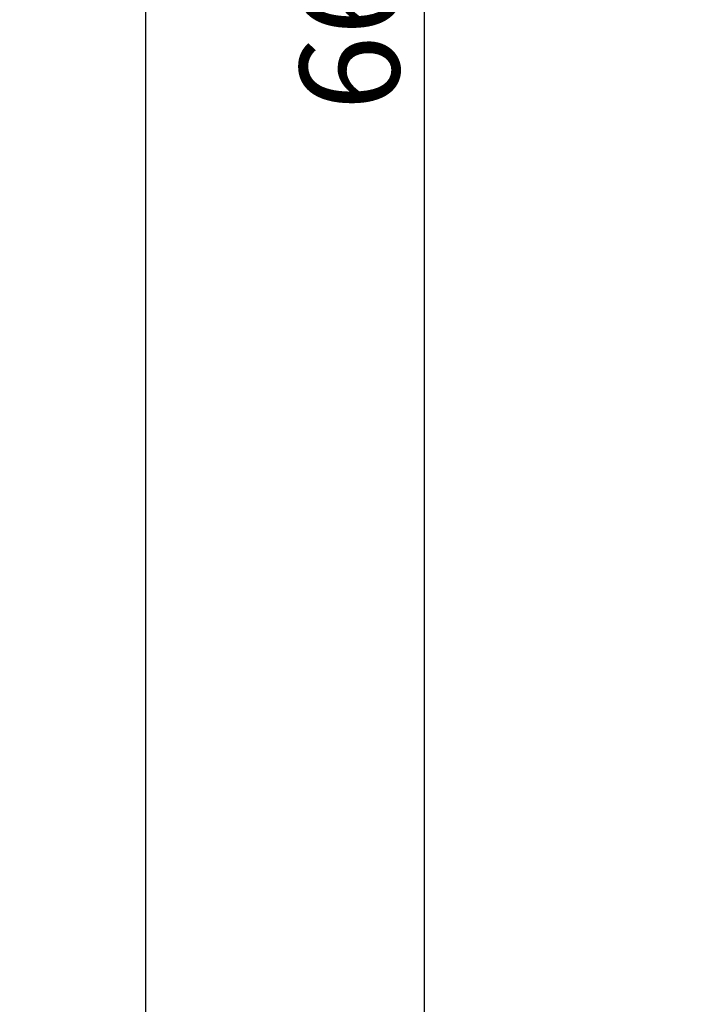
# Model space of a CAD drawing. Units: millimetres. Extents: x 0 to 1189, y 0 to 841.
# Drawn here: x 206 to 222, y 331 to 356 of the extents above; entities that cross this region are included whole.
import ezdxf

# ---------------------------------------------------------------- set-up
doc = ezdxf.new("R2010")
doc.units = ezdxf.units.MM
doc.header["$LTSCALE"] = 65.395
doc.layers.get('0').update_dxf_attribs({"linetype": 'CONTINUOUS'})
doc.layers.add('2D-BEMASSUNG', color=7, linetype='CONTINUOUS')
doc.styles.get("Standard").update_dxf_attribs({"font": 'txt', "width": 0.7})
doc.dimstyles.new('DIMSTYLE_18', dxfattribs={"dimtxt": 2.5, "dimasz": 3.5, "dimexe": 1.5, "dimexo": 0, "dimtad": 1, "dimdec": 1, "dimlfac": 2, "dimdsep": 46, "dimtxsty": 'STANDARD', "dimblk": '_FILLED', "dimblk1": '_FILLED', "dimblk2": '_FILLED', "dimcen": 0.09, "dimclrt": 5, "dimazin": 2, "dimtp": 0.8, "dimtm": 0.8, "dimtfac": 1, "dimtdec": 1, "dimtofl": 0, "dimtmove": 0, "dimatfit": 3, "dimldrblk": '_FILLED', "dimfxl": 1, "dimtolj": 1, "dimarcsym": 0})

# ---------------------------------------------------------------- blocks, each defined once
blk = doc.blocks.new('_FILLED')
at = {"color": 0, "linetype": 'BYBLOCK'}
blk.add_solid([(0, 0), (-1, 0.125), (-1, -0.125)], dxfattribs=at)
blk = doc.blocks.new('*D97')
at = {"layer": '2D-BEMASSUNG', "color": 2, "linetype": 'CONTINUOUS'}
for p, q in [((229.1, 626.091), (207.275, 626.091)), ((208.775, 626.091), (208.775, 383.987)), ((208.775, 141.883), (208.775, 383.987)), ((229.1, 141.883), (207.275, 141.883))]:
    blk.add_line(p, q, dxfattribs=at)
at = {"layer": '2D-BEMASSUNG', "color": 2, "linetype": 'CONTINUOUS', "xscale": 3.5, "yscale": 3.5, "zscale": 3.5}
for p, rotation in [((208.775, 626.091), 90), ((208.775, 141.883), 270)]:
    blk.add_blockref('_FILLED', p, dxfattribs=dict(at, rotation=rotation))
at = {"layer": '2D-BEMASSUNG', "color": 5, "linetype": 'CONTINUOUS', "insert": (205.65, 379.467), "char_height": 2.5, "width": 13.92857, "attachment_point": 2, "rotation": 90, "line_spacing_factor": 0.9}
blk.add_mtext('968.4', dxfattribs=at)
blk = doc.blocks.new('*D98')
at = {"layer": '2D-BEMASSUNG', "color": 2, "linetype": 'CONTINUOUS'}
for p, q in [((229.1, 474.741), (214.275, 474.741)), ((215.775, 474.741), (215.775, 308.312)), ((215.775, 141.883), (215.775, 308.312)), ((229.1, 141.883), (214.275, 141.883))]:
    blk.add_line(p, q, dxfattribs=at)
at = {"layer": '2D-BEMASSUNG', "color": 2, "linetype": 'CONTINUOUS', "xscale": 3.5, "yscale": 3.5, "zscale": 3.5}
for p, rotation in [((215.775, 474.741), 90), ((215.775, 141.883), 270)]:
    blk.add_blockref('_FILLED', p, dxfattribs=dict(at, rotation=rotation))
at = {"layer": '2D-BEMASSUNG', "color": 5, "linetype": 'CONTINUOUS', "insert": (212.65, 357.68), "char_height": 2.5, "width": 13.66071, "attachment_point": 2, "rotation": 90, "line_spacing_factor": 0.9}
blk.add_mtext('665.7', dxfattribs=at)

msp = doc.modelspace()

# ---------------------------------------------------------------- dimensions: what is measured, and where the dimension line sits
at = {"layer": '2D-BEMASSUNG', "color": 2, "linetype": 'CONTINUOUS'}
for base, p1, p2, angle, picture, middle in [((208.77484, 141.88307), (229.09984, 626.09056), (229.09984, 141.88307), 270, '*D97', (208.77484, 379.11008)), ((215.77484, 474.74056), (229.09984, 141.88307), (229.09984, 474.74056), 90, '*D98', (215.77484, 357.32251))]:
    dim = msp.add_linear_dim(base=base, p1=p1, p2=p2, angle=angle, dimstyle='DIMSTYLE_18', dxfattribs=at)
    dim.commit()
    dim.dimension.update_dxf_attribs({"geometry": picture, "text_midpoint": middle, "dimtype": 160})

doc.saveas('drawing.dxf')
